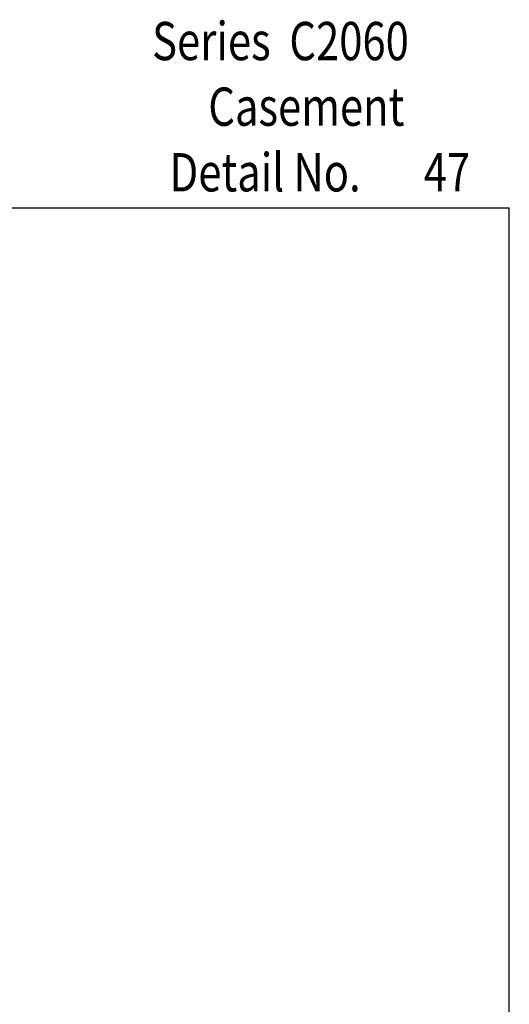
# Model space of a CAD drawing. Units: inches. Extents: x 0.5 to 8, y 0.3 to 10.6.
# Drawn here: x 5.4 to 8, y 5.5 to 10.6 of the extents above; entities that cross this region are included whole.
import ezdxf

# ---------------------------------------------------------------- set-up
doc = ezdxf.new("R2010")
doc.units = ezdxf.units.IN
doc.header["$MEASUREMENT"] = 0
doc.layers.add('TEXT', color=7, linetype='Continuous')

# ---------------------------------------------------------------- blocks, each defined once
blk = doc.blocks.new('block 211')
at = {"color": 7, "lineweight": 25, "true_color": 0xffffff}
blk.add_lwpolyline([(0.5125, 9.6307), (7.9875, 9.6307)], dxfattribs=at)
blk = doc.blocks.new('block 215')
at = {"color": 7, "lineweight": 25, "true_color": 0xffffff}
blk.add_lwpolyline([(7.9875, 0.3182), (7.9875, 9.6307)], dxfattribs=at)
blk = doc.blocks.new('block 377')
at = {"layer": 'TEXT', "color": 3, "true_color": 0x00ff00, "insert": (7.5407, 9.7163), "char_height": 0.2, "attachment_point": 7}
blk.add_mtext('\\fMyriad Pro|b0|i0|c0|p34;\\W0.8;47', dxfattribs=at)
blk = doc.blocks.new('block 378')
at = {"layer": 'TEXT', "color": 3, "true_color": 0x00ff00, "insert": (6.1227, 10.4016), "char_height": 0.2, "attachment_point": 7}
blk.add_mtext('\\fMyriad Pro|b0|i0|c0|p34;\\W0.8;Series  C2060', dxfattribs=at)
blk = doc.blocks.new('block 379')
at = {"layer": 'TEXT', "color": 3, "true_color": 0x00ff00, "insert": (6.2137, 9.7159), "char_height": 0.2, "attachment_point": 7}
blk.add_mtext('\\fMyriad Pro|b0|i0|c0|p34;\\W0.8;Detail No.', dxfattribs=at)
blk = doc.blocks.new('block 380')
at = {"layer": 'TEXT', "color": 3, "true_color": 0x00ff00, "insert": (6.4161, 10.0588), "char_height": 0.2, "attachment_point": 7}
blk.add_mtext('\\fMyriad Pro|b0|i0|c0|p34;\\W0.8;Casement', dxfattribs=at)

msp = doc.modelspace()

# ---------------------------------------------------------------- block references
for name in ['block 211', 'block 215']:
    msp.add_blockref(name, (0, 0))
at = {"layer": 'TEXT'}
for name in ['block 378', 'block 380', 'block 379', 'block 377']:
    msp.add_blockref(name, (0, 0), dxfattribs=at)

doc.saveas('drawing.dxf')
